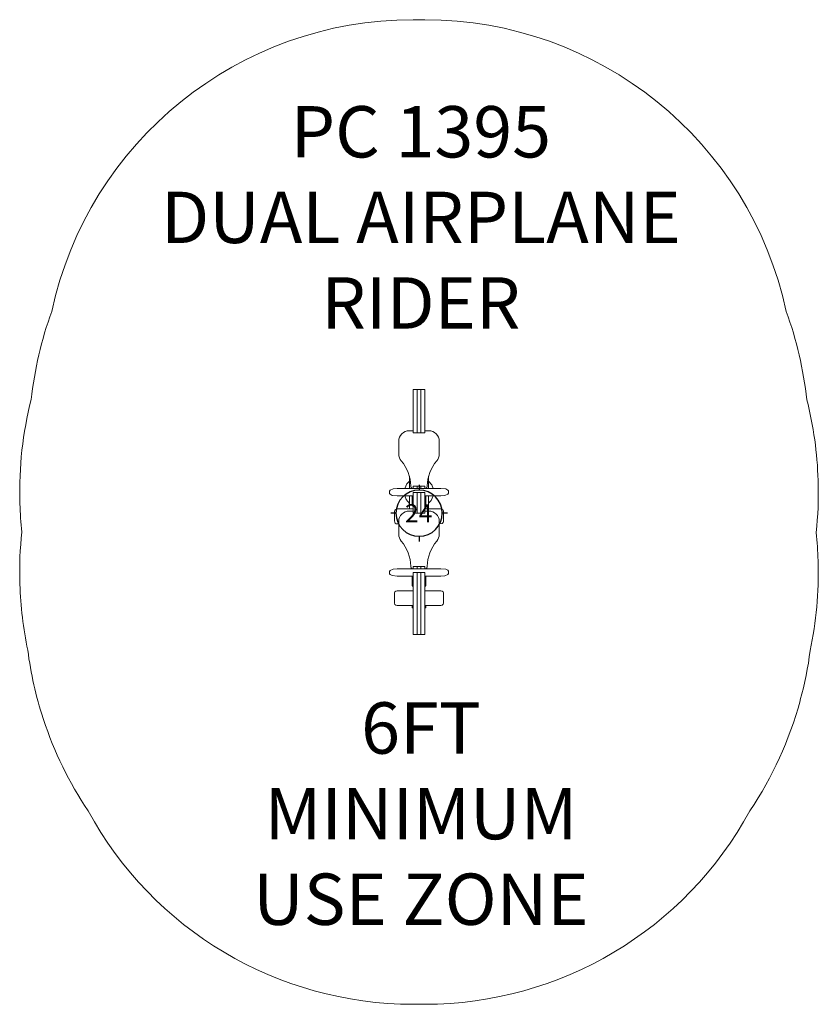
# Model space of a CAD drawing. Units: inches. Extents: x -78 to 78, y -95 to 97.
import ezdxf

# ---------------------------------------------------------------- set-up
doc = ezdxf.new("R2010")
doc.units = ezdxf.units.IN
doc.header["$MEASUREMENT"] = 0
for name, color, linetype in [('0_TEXT_SitePlan_ASTM', 9, 'Continuous'), ('Footings', 32, 'Continuous'), ('UZ_ASTM', 150, 'Continuous')]:
    doc.layers.add(name, color=color, linetype=linetype)
doc.styles.get("Standard").update_dxf_attribs({"font": 'ROMANS.SHX'})

# ---------------------------------------------------------------- blocks, each defined once
blk = doc.blocks.new('EF24')
at = {"layer": 'Footings'}
blk.add_lwpolyline([(4.5, 0, 1), (-4.5, 0, 1)], format="xyb", close=True, dxfattribs=at)
for points in [[(0, 5.5), (0, 4.5)], [(-4.5, 0), (-5.5, 0)], [(5.5, 0), (4.5, 0)], [(0, -4.5), (0, -5.5)]]:
    blk.add_lwpolyline(points, dxfattribs=at)
at = {"color": 34, "insert": (-2.73, 1.75), "char_height": 3.5, "attachment_point": 1}
blk.add_mtext_dynamic_manual_height_columns('24', width=4.2567, gutter_width=22.5, heights=[0], dxfattribs=at)
blk = doc.blocks.new('A2-1395_Dual_Airplane_Rev-C_08-24-11-2D')
at = {"linetype": 'Continuous', "lineweight": 0}
for points in [[(-1.13, 24.52), (-1.13, 16.08), (1.12, 16.08), (1.12, 24.53), (-1.13, 24.53)], [(-0.38, 16.08), (-0.38, 24.53)], [(0.37, 16.08), (0.37, 24.53)], [(-2.78, 5.25), (-2.37, 6.14), (-1.88, 6.69)], [(-1.88, 5.25), (-1.88, 7.64)], [(1.87, 5.25), (1.87, 7.64)], [(1.87, 6.69), (2.5, 5.93), (2.78, 5.25)], [(-1.13, 3.8), (-4.22, 3.8), (-5.21, 3.9), (-5.61, 4.11), (-5.73, 4.28), (-5.74, 4.73), (-5.64, 4.92), (-5.05, 5.19), (-4.22, 5.25), (4.22, 5.25), (5.21, 5.15), (5.61, 4.94), (5.73, 4.77), (5.74, 4.32), (5.64, 4.13), (5.05, 3.86), (4.22, 3.8), (1.12, 3.8)], [(1.12, 5.25), (1.12, 5.68), (-0.38, 5.68), (-1.13, 5.68), (-1.13, 5.25)], [(-1.13, 4.49), (1.12, 4.49), (1.12, 0.46), (-1.13, 0.46), (-1.13, 4.49)], [(-0.38, 5.25), (-0.38, 5.68)], [(-0.38, 0.46), (-0.38, 4.49)], [(0.37, 5.25), (0.37, 5.68)], [(0.37, 0.46), (0.37, 4.49)], [(-1.88, 2.34), (-2.51, 3.11), (-2.79, 3.8)], [(-1.88, 1.25), (-1.88, 3.8)], [(2.79, 3.8), (2.38, 2.9), (1.87, 2.35)], [(1.87, 1.25), (1.87, 3.8)], [(-3.94, -1.65), (-4.42, -1.62), (-4.63, -1.49), (-4.73, -1.3), (-4.75, -1.05), (-4.75, 0.79), (-4.69, 1.01), (-4.52, 1.18), (-4.25, 1.25), (-1.13, 1.25)], [(1.12, 1.25), (4.25, 1.25), (4.51, 1.18), (4.68, 1.02), (4.75, 0.82), (4.75, 0.79), (4.75, -1.19), (4.69, -1.41), (4.52, -1.58), (3.94, -1.65)], [(-1.13, -11.82), (-4.22, -11.82), (-5.21, -11.73), (-5.61, -11.52), (-5.73, -11.35), (-5.74, -10.9), (-5.64, -10.71), (-5.05, -10.44), (-4.22, -10.38), (4.22, -10.38), (5.21, -10.48), (5.61, -10.69), (5.73, -10.86), (5.74, -11.3), (5.64, -11.49), (5.05, -11.77), (4.22, -11.82), (1.12, -11.82)], [(-1.13, -10.38), (-1.13, -9.93), (1.12, -9.93), (1.12, -10.38)], [(-1.13, -11.13), (1.12, -11.13)], [(-1.13, -11.13), (-1.13, -23.2), (1.12, -23.2), (1.12, -11.13)], [(-0.38, -10.38), (-0.38, -9.93)], [(-0.38, -23.2), (-0.38, -11.13)], [(0.37, -10.38), (0.37, -9.93)], [(0.37, -23.2), (0.37, -11.13)], [(-1.13, -17.55), (-4.25, -17.55), (-4.51, -17.49), (-4.68, -17.33), (-4.75, -17.12), (-4.75, -16.96), (-4.75, -15.11), (-4.69, -14.9), (-4.52, -14.73), (-4.25, -14.66), (-1.13, -14.66)], [(1.12, -14.66), (4.25, -14.66), (4.51, -14.73), (4.68, -14.88), (4.75, -15.09), (4.75, -15.11), (4.75, -17.1), (4.69, -17.31), (4.52, -17.48), (4.25, -17.55), (1.12, -17.55)], [(-1.13, -17.99), (-1.31, -17.99), (-1.31, -17.55)], [(1.12, -17.99), (1.31, -17.99), (1.31, -17.55)]]:
    blk.add_lwpolyline(points, dxfattribs=at)
for points in [[(-1.13, 16.48), (-1.94, 16.48, 0.414214), (-3.94, 14.48), (-3.94, 11.93, 0.180883), (-3.45, 10.62, -0.180883), (-1.62, 5.73, 0.337282), (-1.26, 5.25)], [(1.26, 5.25, 0.337282), (1.62, 5.73, -0.180883), (3.45, 10.62, 0.180883), (3.94, 11.93), (3.94, 14.48, 0.414214), (1.94, 16.48), (1.12, 16.48)], [(-1.13, 0.85), (-1.94, 0.85, 0.414214), (-3.94, -1.15), (-3.94, -3.7, 0.180883), (-3.45, -5.01, -0.180883), (-1.62, -9.9, 0.337282), (-1.26, -10.38)], [(1.26, -10.38, 0.337282), (1.62, -9.9, -0.180883), (3.45, -5.01, 0.180883), (3.94, -3.7), (3.94, -1.15, 0.414214), (1.94, 0.85), (1.12, 0.85)]]:
    blk.add_lwpolyline(points, format="xyb", dxfattribs=at)
at = {"linetype": 'Continuous'}
for points in [[(-1.33, 3.8), (-1.31, 3.76), (-1.31, 3.74), (-1.31, 1.92), (-1.13, 1.92)], [(1.12, 1.92), (1.31, 1.92), (1.31, 3.74), (1.33, 3.79), (1.33, 3.8)], [(-1.33, -11.82), (-1.31, -11.87), (-1.31, -11.88), (-1.31, -13.71), (-1.13, -13.71)], [(1.12, -13.71), (1.31, -13.71), (1.31, -11.88), (1.33, -11.83), (1.33, -11.82)]]:
    blk.add_lwpolyline(points, dxfattribs=at)
at = {"layer": 'Footings', "color": 34}
blk.add_blockref('EF24', (0.02, 0.43), dxfattribs=at)

msp = doc.modelspace()

# ---------------------------------------------------------------- linework, layer by layer
at = {"layer": 'UZ_ASTM', "linetype": 'Continuous', "lineweight": 0}
msp.add_lwpolyline([(-71.5, 39.73, 0.059844), (-75.5, 22.54, 0.069741), (-77.71, 2.67), (-77.7, 2.23, 0.019069), (-77.33, -3.25, 0.033756), (-77.71, -12.95), (-77.7, -13.4, 0.045051), (-76.17, -26.26, 0.047373), (-73.17, -39.54), (-73.1, -39.75, 0.06903), (-64.42, -57.52, 0.275124), (-1.13, -95.2), (1.12, -95.2, 0.275161), (64.42, -57.51, 0.082129), (74.19, -36.14), (74.24, -35.93, 0.034049), (76.16, -26.33, 0.059746), (77.71, -9.25), (77.7, -8.8, 0.019069), (77.33, -3.33, 0.033756), (77.71, 6.38), (77.7, 6.82, 0.055231), (75.5, 22.53, 0.059882), (71.5, 39.73, 0.353182), (1.12, 96.53), (-1.13, 96.53, 0.353182)], format="xyb", close=True, dxfattribs=at)

# ---------------------------------------------------------------- block references
msp.add_blockref('A2-1395_Dual_Airplane_Rev-C_08-24-11-2D', (0, 0))

# ---------------------------------------------------------------- texts
at = {"layer": '0_TEXT_SitePlan_ASTM', "char_height": 10, "attachment_point": 5}
for s, width, insert in [('PC 1395\\PDUAL AIRPLANE RIDER', 118.2524, (0.37, 58.03)), ('6FT MINIMUM USE ZONE', 65.849, (0.37, -58.07))]:
    msp.add_mtext_dynamic_manual_height_columns(s, width=width, gutter_width=1, heights=[0], dxfattribs=dict(at, insert=insert))

doc.saveas('drawing.dxf')
